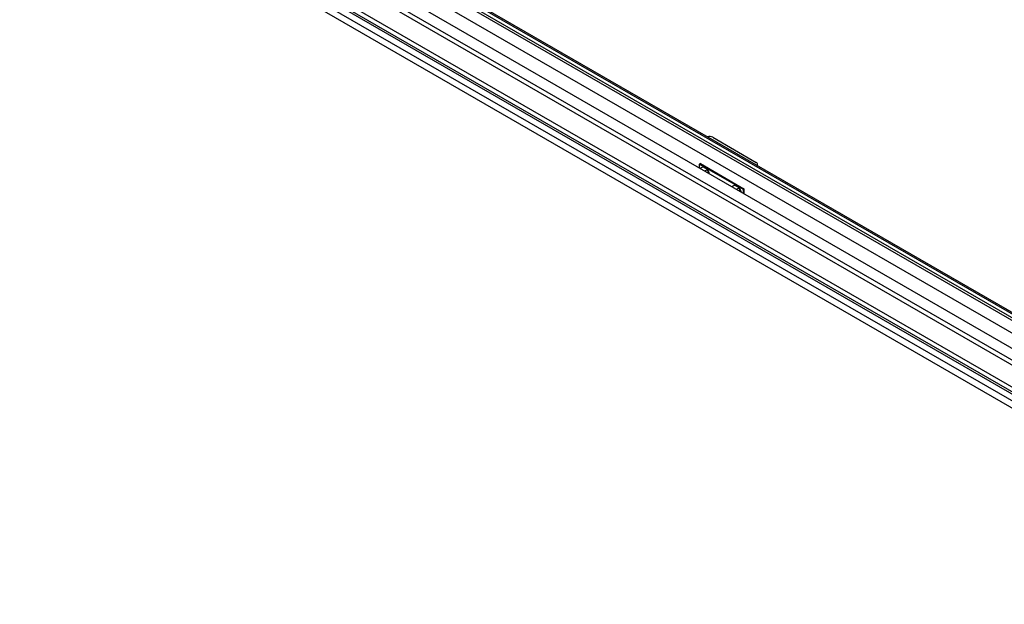
# Model space of a CAD drawing. Units: millimetres. Extents: x 5 to 415, y 1 to 292.
# Drawn here: x 278 to 340, y 149 to 186 of the extents above; entities that cross this region are included whole.
import ezdxf

# ---------------------------------------------------------------- set-up
doc = ezdxf.new("R2010")
doc.units = ezdxf.units.MM

msp = doc.modelspace()

# ---------------------------------------------------------------- linework, layer by layer
at = {"color": 7, "linetype": 'Continuous', "lineweight": 25}
for p, q in [((278.2584767, 200.2978655), (362.4748943, 151.6807624)), ((278.2584767, 199.9893945), (362.4748943, 151.3722914)), ((279.5469824, 200.2978655), (362.4748943, 152.4246009)), ((283.1218, 199.9984672), (362.4748943, 154.1889009)), ((283.4046427, 199.9984672), (362.4748943, 154.3521825)), ((362.426482, 154.6085277), (283.7883512, 200.0053543)), ((283.9938983, 199.9984672), (362.4748943, 154.6923526)), ((283.1218, 199.204608), (362.4748943, 153.3950418)), ((278.3134739, 198.1204233), (362.4748943, 149.5350694)), ((278.5570329, 198.1204233), (362.4748943, 149.6756731)), ((279.3034233, 197.9843332), (362.4748943, 149.970465)), ((278.3134739, 197.6894712), (362.4748943, 149.1041173)), ((279.3034233, 196.6687952), (362.4748943, 148.654927)), ((322.0519566, 178.1821434), (324.8018163, 176.5946832)), ((321.2741392, 176.5219167), (321.2152136, 176.4878997)), ((321.2152136, 176.2433076), (321.2152136, 176.4878997)), ((321.2152136, 176.4878997), (323.9650733, 174.9004395)), ((321.2487849, 176.2239272), (321.4174156, 176.3212757)), ((321.2741392, 176.5219167), (324.0239989, 174.9344565)), ((321.5648386, 176.2361702), (321.4174156, 176.3212757)), ((321.5436309, 176.0537163), (321.7122616, 176.1510647)), ((321.7122616, 176.1510647), (321.5648386, 176.2361702)), ((321.7859731, 175.961081), (321.7122616, 176.1510647)), ((324.8831756, 176.3935898), (324.8831756, 176.4812932)), ((321.8096048, 175.9001728), (321.7859731, 175.961081)), ((323.2522542, 175.0673491), (323.4208849, 175.1646975)), ((323.5683079, 175.079592), (323.4208849, 175.1646975)), ((323.5471001, 174.8971381), (323.7157308, 174.9944866)), ((323.7157308, 174.9944866), (323.5683079, 175.079592)), ((323.7894423, 174.8045028), (323.7157308, 174.9944866)), ((324.0239989, 174.9344565), (323.9650733, 174.9004395)), ((323.9650733, 174.9004395), (323.9650733, 174.6558473)), ((324.0239989, 174.9344565), (324.0239989, 174.6218303)), ((323.813074, 174.7435947), (323.7894423, 174.8045028))]:
    msp.add_line(p, q, dxfattribs=at)
at = {"color": 7, "linetype": 'Continuous', "lineweight": 25, "flags": 128}
for points in [[(324.8543907, 176.410207), (324.862031, 176.4199269), (324.8778382, 176.4500089), (324.8831756, 176.4812932), (324.8778382, 176.5125774), (324.862031, 176.5426594), (324.8363616, 176.5703831), (324.8018163, 176.5946832)], [(323.5918781, 175.0931988), (323.5329917, 175.1192452), (323.4847347, 175.1278378)], [(323.6990215, 175.0041327), (323.6507645, 175.0512564), (323.5918781, 175.0931988)]]:
    msp.add_lwpolyline(points, dxfattribs=at)
at = {"color": 7, "linetype": 'Continuous', "lineweight": 25}
for centre, radius, start, end in [((321.8536718, 177.7918897), 0.4377382, 63.065235751, 106.083750786), ((321.4372176, 175.960664), 0.3267346, 37.753151175, 82.252225357), ((321.2572782, 175.763836), 0.5910968, 11.832607886, 38.542543036), ((323.258425, 174.6061656), 0.593594, 11.889826214, 38.485324708)]:
    msp.add_arc(centre, radius, start, end, dxfattribs=at)

doc.saveas('drawing.dxf')
